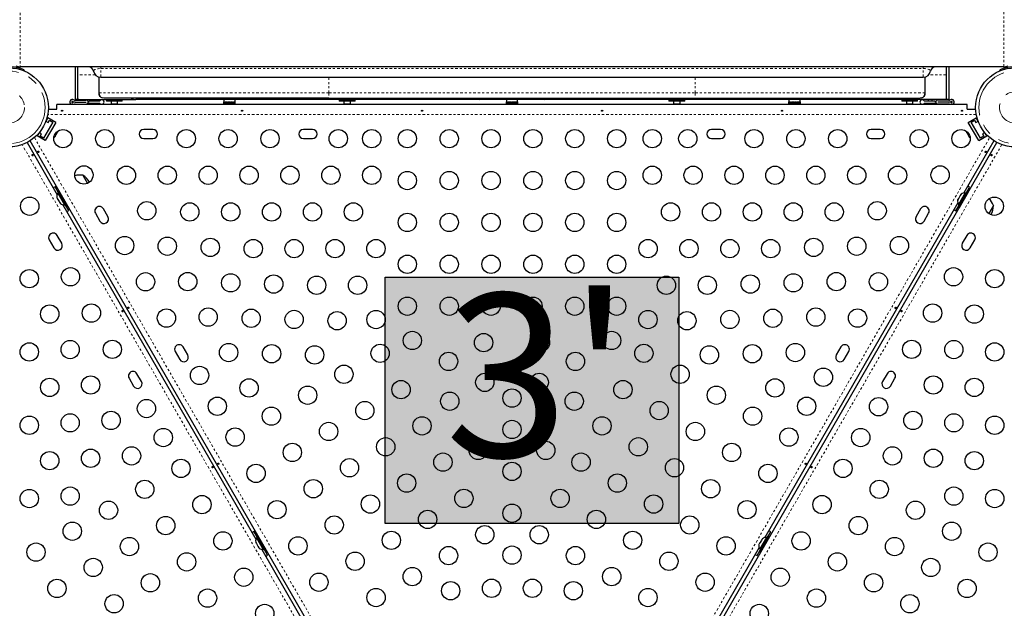
# Model space of a CAD drawing. Units: millimetres. Extents: x 1 to 988, y 0 to 767.
# Drawn here: x 431 to 478, y 190 to 218 of the extents above; entities that cross this region are included whole.
import ezdxf

# ---------------------------------------------------------------- set-up
doc = ezdxf.new("R2010")
doc.units = ezdxf.units.MM
doc.linetypes.add('PHANTOM', pattern=[0.0127, 0.00635, -0.00127, 0.00127, -0.00127, 0.00127, -0.00127])
doc.layers.add('HAUTEUR-PLATE-FORME', color=7, linetype='Continuous')
doc.styles.add('DIM', font='romans.shx')

msp = doc.modelspace()

# ---------------------------------------------------------------- hatches: boundary and pattern name
at = {"layer": 'HAUTEUR-PLATE-FORME', "true_color": 0xfcfcfc}
msp.add_hatch(color=7, dxfattribs=at).paths.add_polyline_path([(448.04301, 205.83599), (462.07017, 205.83599), (462.07017, 194.08122), (448.04301, 194.08122)])

# ---------------------------------------------------------------- linework, layer by layer
at = {"color": 8, "linetype": 'PHANTOM', "lineweight": 18, "ltscale": 20}
for p, q in [((430.59807, 218.88399), (430.59807, 215.88399)), ((477.59807, 215.88399), (477.59807, 218.88399)), ((434.19841, 215.49831), (433.34807, 215.49831)), ((434.45163, 215.80066), (434.45163, 215.88399)), ((434.45163, 215.80066), (473.74452, 215.80066)), ((434.45163, 215.38399), (434.45163, 215.80066)), ((473.74452, 215.88399), (473.74452, 215.80066)), ((473.74452, 215.38399), (473.74452, 215.80066)), ((474.84807, 215.49831), (473.99773, 215.49831)), ((434.35402, 214.63399), (434.35402, 215.40045)), ((445.34807, 215.38399), (445.34807, 214.63399)), ((462.84807, 215.38399), (462.84807, 214.63399)), ((473.84215, 215.40046), (473.84215, 214.63399)), ((434.35402, 214.63399), (445.34807, 214.63399)), ((434.35483, 214.63399), (434.35402, 214.63399)), ((445.34807, 214.63399), (462.84807, 214.63399)), ((445.34807, 214.63399), (445.34807, 214.38399)), ((462.84807, 214.63399), (473.84215, 214.63399)), ((462.84807, 214.63399), (462.84807, 214.38399)), ((438.34807, 214.32673), (438.34807, 214.38399)), ((450.34807, 214.32673), (450.34807, 214.38399)), ((457.84807, 214.32673), (457.84807, 214.38399)), ((469.84807, 214.32673), (469.84807, 214.38399)), ((476.28, 213.60945), (431.91615, 213.60945)), ((451.84807, 175.52821), (430.69441, 212.16742)), ((431.27818, 212.50445), (451.84807, 176.87635)), ((455.72743, 175.80136), (476.91797, 212.50445)), ((477.50173, 212.16742), (456.12533, 175.14241))]:
    msp.add_line(p, q, dxfattribs=at)
at = {"color": 7, "linetype": 'Continuous', "lineweight": 25, "ltscale": 20}
for p, q in [((477.59807, 215.88399), (430.59807, 215.88399)), ((430.783, 215.7426), (430.76519, 215.69857)), ((433.22307, 215.88399), (433.22307, 214.32673)), ((433.34807, 215.49831), (433.34807, 215.88399)), ((433.34807, 214.38103), (433.34807, 215.49831)), ((474.84807, 215.88399), (474.84807, 215.49831)), ((474.84807, 215.49831), (474.84807, 214.38103)), ((474.97307, 215.88399), (474.97307, 214.32673)), ((477.43095, 215.69857), (477.41314, 215.7426)), ((434.35386, 215.40048), (434.35386, 214.63399)), ((434.44814, 215.38399), (473.74801, 215.38399)), ((473.84231, 214.63399), (473.84231, 215.40048)), ((432.34807, 213.85908), (432.34807, 214.09236)), ((475.84807, 214.09236), (432.34807, 214.09236)), ((433.2191, 214.29548), (433.75239, 214.29548)), ((433.2191, 214.20174), (433.75432, 214.20174)), ((433.2191, 214.20172), (433.75432, 214.20172)), ((433.2191, 214.10798), (433.75432, 214.10798)), ((433.40237, 214.32673), (433.22307, 214.32673)), ((433.40237, 214.32673), (436.13184, 214.32673)), ((433.75432, 214.20172), (433.75432, 214.20174)), ((433.83551, 214.26095), (433.83551, 214.14253)), ((433.88964, 214.15486), (434.39801, 214.15486)), ((434.39801, 214.24861), (433.88967, 214.24861)), ((433.92926, 214.15486), (433.92926, 214.12361)), ((434.30426, 214.12361), (433.92926, 214.12361)), ((434.02301, 214.32673), (434.02301, 214.24861)), ((434.21051, 214.24861), (434.21051, 214.32673)), ((434.30426, 214.12361), (434.30426, 214.15486)), ((434.60392, 214.38399), (434.51906, 214.40113)), ((445.34807, 214.38399), (434.60392, 214.38399)), ((434.72307, 214.31111), (434.72307, 214.24861)), ((435.47307, 214.31111), (434.72307, 214.31111)), ((435.15258, 214.31111), (434.72307, 214.31111)), ((434.72706, 214.31111), (434.72307, 214.31111)), ((435.47307, 214.24861), (434.72307, 214.24861)), ((435.15258, 214.24861), (434.72307, 214.24861)), ((434.72706, 214.24861), (434.72307, 214.24861)), ((435.47307, 214.31111), (434.72706, 214.31111)), ((435.47307, 214.24861), (434.72706, 214.24861)), ((434.8637, 214.32673), (434.8637, 214.31111)), ((434.94182, 214.10278), (434.93404, 214.09236)), ((434.94182, 214.24861), (434.94182, 214.10278)), ((434.94792, 214.10278), (434.94182, 214.10278)), ((435.25432, 214.10278), (434.94792, 214.10278)), ((435.47307, 214.31111), (435.15258, 214.31111)), ((435.47307, 214.24861), (435.15258, 214.24861)), ((435.25432, 214.10278), (435.25432, 214.24861)), ((435.26211, 214.09236), (435.25432, 214.10278)), ((435.33245, 214.31111), (435.33245, 214.32673)), ((435.47307, 214.24861), (435.47307, 214.31111)), ((438.34807, 214.32673), (436.13184, 214.32673)), ((450.34807, 214.32673), (438.34807, 214.32673)), ((440.33245, 214.32673), (440.33245, 214.09236)), ((440.33305, 214.21736), (440.33515, 214.21736)), ((440.33305, 214.21736), (440.33305, 214.09236)), ((440.33515, 214.09236), (440.33515, 214.21736)), ((440.33912, 214.21736), (440.34431, 214.21736)), ((440.33912, 214.21736), (440.33912, 214.09236)), ((440.34431, 214.09236), (440.34431, 214.21736)), ((440.35157, 214.21736), (440.35971, 214.21736)), ((440.35157, 214.21736), (440.35157, 214.09236)), ((440.35971, 214.09236), (440.35971, 214.21736)), ((440.37008, 214.21736), (440.38098, 214.21736)), ((440.37008, 214.21736), (440.37008, 214.09236)), ((440.38098, 214.09236), (440.38098, 214.21736)), ((440.39421, 214.21736), (440.4076, 214.21736)), ((440.39421, 214.21736), (440.39421, 214.09236)), ((440.4076, 214.09236), (440.4076, 214.21736)), ((440.42336, 214.21736), (440.43891, 214.21736)), ((440.42336, 214.21736), (440.42336, 214.09236)), ((440.43891, 214.09236), (440.43891, 214.21736)), ((440.45682, 214.21736), (440.47414, 214.21736)), ((440.45682, 214.21736), (440.45682, 214.09236)), ((440.47414, 214.09236), (440.47414, 214.21736)), ((440.49375, 214.21736), (440.51242, 214.21736)), ((440.49375, 214.21736), (440.49375, 214.09236)), ((440.51242, 214.09236), (440.51242, 214.21736)), ((440.53325, 214.21736), (440.55281, 214.21736)), ((440.53325, 214.21736), (440.53325, 214.09236)), ((440.55281, 214.09236), (440.55281, 214.21736)), ((440.57435, 214.21736), (440.59432, 214.21736)), ((440.57435, 214.21736), (440.57435, 214.09236)), ((440.59432, 214.09236), (440.59432, 214.21736)), ((440.61603, 214.21736), (440.63591, 214.21736)), ((440.61603, 214.21736), (440.61603, 214.09236)), ((440.63591, 214.09236), (440.63591, 214.21736)), ((440.65726, 214.21736), (440.67658, 214.21736)), ((440.65726, 214.21736), (440.65726, 214.09236)), ((440.67658, 214.09236), (440.67658, 214.21736)), ((440.69704, 214.21736), (440.71531, 214.21736)), ((440.69704, 214.21736), (440.69704, 214.09236)), ((440.71531, 214.09236), (440.71531, 214.21736)), ((440.73438, 214.21736), (440.75115, 214.21736)), ((440.73438, 214.21736), (440.73438, 214.09236)), ((440.75115, 214.09236), (440.75115, 214.21736)), ((440.76837, 214.21736), (440.78322, 214.21736)), ((440.76837, 214.21736), (440.76837, 214.09236)), ((440.78322, 214.09236), (440.78322, 214.21736)), ((440.79816, 214.21736), (440.81074, 214.21736)), ((440.79816, 214.21736), (440.79816, 214.09236)), ((440.81074, 214.09236), (440.81074, 214.21736)), ((440.82303, 214.21736), (440.83301, 214.21736)), ((440.82303, 214.21736), (440.82303, 214.09236)), ((440.83301, 214.09236), (440.83301, 214.21736)), ((440.84235, 214.21736), (440.84951, 214.21736)), ((440.84235, 214.21736), (440.84235, 214.09236)), ((440.84951, 214.09236), (440.84951, 214.21736)), ((440.85566, 214.21736), (440.85981, 214.21736)), ((440.85566, 214.21736), (440.85566, 214.09236)), ((440.85981, 214.09236), (440.85981, 214.21736)), ((440.86264, 214.21736), (440.86367, 214.21736)), ((440.86264, 214.21736), (440.86264, 214.09236)), ((440.86367, 214.09236), (440.86367, 214.21736)), ((440.8637, 214.09236), (440.8637, 214.32673)), ((445.34807, 214.38399), (462.84807, 214.38399)), ((445.84807, 214.31111), (445.84807, 214.24861)), ((446.43061, 214.31111), (445.84807, 214.31111)), ((445.91074, 214.31111), (445.84807, 214.31111)), ((446.59807, 214.31111), (445.84807, 214.31111)), ((446.43061, 214.24861), (445.84807, 214.24861)), ((445.91074, 214.24861), (445.84807, 214.24861)), ((446.59807, 214.24861), (445.84807, 214.24861)), ((446.59807, 214.31111), (445.91074, 214.31111)), ((446.59807, 214.24861), (445.91074, 214.24861)), ((445.9887, 214.32673), (445.9887, 214.31111)), ((446.06682, 214.10278), (446.05904, 214.09236)), ((446.06682, 214.24861), (446.06682, 214.10278)), ((446.37932, 214.10278), (446.06682, 214.10278)), ((446.37932, 214.10278), (446.37932, 214.24861)), ((446.38711, 214.09236), (446.37932, 214.10278)), ((446.59807, 214.31111), (446.43061, 214.31111)), ((446.59807, 214.24861), (446.43061, 214.24861)), ((446.45745, 214.31111), (446.45745, 214.32673)), ((446.59807, 214.24861), (446.59807, 214.31111)), ((452.56431, 214.32673), (450.34807, 214.32673)), ((455.63184, 214.32673), (452.56431, 214.32673)), ((453.83245, 214.32673), (453.83245, 214.09236)), ((453.83283, 214.21736), (453.83465, 214.21736)), ((453.83283, 214.21736), (453.83283, 214.09236)), ((453.83465, 214.09236), (453.83465, 214.21736)), ((453.83832, 214.21736), (453.84323, 214.21736)), ((453.83832, 214.21736), (453.83832, 214.09236)), ((453.84323, 214.09236), (453.84323, 214.21736)), ((453.8502, 214.21736), (453.85809, 214.21736)), ((453.8502, 214.21736), (453.8502, 214.09236)), ((453.85809, 214.09236), (453.85809, 214.21736)), ((453.86819, 214.21736), (453.87885, 214.21736)), ((453.86819, 214.21736), (453.86819, 214.09236)), ((453.87885, 214.09236), (453.87885, 214.21736)), ((453.89184, 214.21736), (453.90502, 214.21736)), ((453.89184, 214.21736), (453.89184, 214.09236)), ((453.90502, 214.09236), (453.90502, 214.21736)), ((453.92057, 214.21736), (453.93594, 214.21736)), ((453.92057, 214.21736), (453.92057, 214.09236)), ((453.93594, 214.09236), (453.93594, 214.21736)), ((453.95366, 214.21736), (453.97084, 214.21736)), ((453.95366, 214.21736), (453.95366, 214.09236)), ((453.97084, 214.09236), (453.97084, 214.21736)), ((453.99032, 214.21736), (454.00889, 214.21736)), ((453.99032, 214.21736), (453.99032, 214.09236)), ((454.00889, 214.09236), (454.00889, 214.21736)), ((454.02962, 214.21736), (454.04912, 214.21736)), ((454.02962, 214.21736), (454.02962, 214.09236)), ((454.04912, 214.09236), (454.04912, 214.21736)), ((454.07061, 214.21736), (454.09056, 214.21736)), ((454.07061, 214.21736), (454.07061, 214.09236)), ((454.09056, 214.09236), (454.09056, 214.21736)), ((454.11228, 214.21736), (454.13219, 214.21736)), ((454.11228, 214.21736), (454.11228, 214.09236)), ((454.13219, 214.09236), (454.13219, 214.21736)), ((454.15359, 214.21736), (454.17297, 214.21736)), ((454.15359, 214.21736), (454.15359, 214.09236)), ((454.17297, 214.09236), (454.17297, 214.21736)), ((454.19354, 214.21736), (454.21192, 214.21736)), ((454.19354, 214.21736), (454.19354, 214.09236)), ((454.21192, 214.09236), (454.21192, 214.21736)), ((454.23114, 214.21736), (454.24805, 214.21736)), ((454.23114, 214.21736), (454.23114, 214.09236)), ((454.24805, 214.09236), (454.24805, 214.21736)), ((454.26546, 214.21736), (454.2805, 214.21736)), ((454.26546, 214.21736), (454.26546, 214.09236)), ((454.2805, 214.09236), (454.2805, 214.21736)), ((454.29566, 214.21736), (454.30846, 214.21736)), ((454.29566, 214.21736), (454.29566, 214.09236)), ((454.30846, 214.09236), (454.30846, 214.21736)), ((454.321, 214.21736), (454.33123, 214.21736)), ((454.321, 214.21736), (454.321, 214.09236)), ((454.33123, 214.09236), (454.33123, 214.21736)), ((454.34085, 214.21736), (454.34827, 214.21736)), ((454.34085, 214.21736), (454.34085, 214.09236)), ((454.34827, 214.09236), (454.34827, 214.21736)), ((454.35472, 214.21736), (454.35914, 214.21736)), ((454.35472, 214.21736), (454.35472, 214.09236)), ((454.35914, 214.09236), (454.35914, 214.21736)), ((454.36227, 214.21736), (454.36359, 214.21736)), ((454.36227, 214.21736), (454.36227, 214.09236)), ((454.36359, 214.09236), (454.36359, 214.21736)), ((454.3637, 214.09236), (454.3637, 214.32673)), ((457.84807, 214.32673), (455.63184, 214.32673)), ((469.84807, 214.32673), (457.84807, 214.32673)), ((461.59807, 214.31111), (461.59807, 214.24861)), ((462.34807, 214.31111), (461.59807, 214.31111)), ((462.32343, 214.31111), (461.59807, 214.31111)), ((461.83938, 214.31111), (461.59807, 214.31111)), ((462.34807, 214.24861), (461.59807, 214.24861)), ((462.32343, 214.24861), (461.59807, 214.24861)), ((461.83938, 214.24861), (461.59807, 214.24861)), ((461.7387, 214.32673), (461.7387, 214.31111)), ((461.81682, 214.10278), (461.80904, 214.09236)), ((461.81682, 214.24861), (461.81682, 214.10278)), ((462.12932, 214.10278), (461.81682, 214.10278)), ((462.34807, 214.31111), (461.83938, 214.31111)), ((462.34807, 214.24861), (461.83938, 214.24861)), ((462.12932, 214.10278), (462.12932, 214.24861)), ((462.13711, 214.09236), (462.12932, 214.10278)), ((462.20745, 214.31111), (462.20745, 214.32673)), ((462.34807, 214.31111), (462.32343, 214.31111)), ((462.34807, 214.24861), (462.32343, 214.24861)), ((462.34807, 214.24861), (462.34807, 214.31111)), ((462.84807, 214.38399), (473.59226, 214.38399)), ((467.33245, 214.32673), (467.33245, 214.21736)), ((467.33246, 214.09236), (467.33246, 214.21736)), ((467.33355, 214.21736), (467.33611, 214.21736)), ((467.33355, 214.21736), (467.33355, 214.09236)), ((467.33611, 214.09236), (467.33611, 214.21736)), ((467.34058, 214.21736), (467.34621, 214.21736)), ((467.34058, 214.21736), (467.34058, 214.09236)), ((467.34621, 214.09236), (467.34621, 214.21736)), ((467.35395, 214.21736), (467.36252, 214.21736)), ((467.35395, 214.21736), (467.35395, 214.09236)), ((467.36252, 214.09236), (467.36252, 214.21736)), ((467.37333, 214.21736), (467.38462, 214.21736)), ((467.37333, 214.21736), (467.37333, 214.09236)), ((467.38462, 214.09236), (467.38462, 214.21736)), ((467.39825, 214.21736), (467.41198, 214.21736)), ((467.39825, 214.21736), (467.39825, 214.09236)), ((467.41198, 214.09236), (467.41198, 214.21736)), ((467.42808, 214.21736), (467.44392, 214.21736)), ((467.42808, 214.21736), (467.42808, 214.09236)), ((467.44392, 214.09236), (467.44392, 214.21736)), ((467.46211, 214.21736), (467.47966, 214.21736)), ((467.46211, 214.21736), (467.46211, 214.09236)), ((467.47966, 214.09236), (467.47966, 214.21736)), ((467.49948, 214.21736), (467.51831, 214.21736)), ((467.49948, 214.21736), (467.49948, 214.09236)), ((467.51831, 214.09236), (467.51831, 214.21736)), ((467.53927, 214.21736), (467.55893, 214.21736)), ((467.53927, 214.21736), (467.53927, 214.09236)), ((467.55893, 214.09236), (467.55893, 214.21736)), ((467.58052, 214.21736), (467.60051, 214.21736)), ((467.58052, 214.21736), (467.58052, 214.09236)), ((467.60051, 214.09236), (467.60051, 214.21736)), ((467.62219, 214.21736), (467.64202, 214.21736)), ((467.62219, 214.21736), (467.62219, 214.09236)), ((467.64202, 214.09236), (467.64202, 214.21736)), ((467.66327, 214.21736), (467.68246, 214.21736)), ((467.66327, 214.21736), (467.66327, 214.09236)), ((467.68246, 214.09236), (467.68246, 214.21736)), ((467.70275, 214.21736), (467.72082, 214.21736)), ((467.70275, 214.21736), (467.70275, 214.09236)), ((467.72082, 214.09236), (467.72082, 214.21736)), ((467.73965, 214.21736), (467.75616, 214.21736)), ((467.73965, 214.21736), (467.73965, 214.09236)), ((467.75616, 214.09236), (467.75616, 214.21736)), ((467.77306, 214.21736), (467.7876, 214.21736)), ((467.77306, 214.21736), (467.77306, 214.09236)), ((467.7876, 214.09236), (467.7876, 214.21736)), ((467.80217, 214.21736), (467.81438, 214.21736)), ((467.80217, 214.21736), (467.80217, 214.09236)), ((467.81438, 214.09236), (467.81438, 214.21736)), ((467.82625, 214.21736), (467.83583, 214.21736)), ((467.82625, 214.21736), (467.82625, 214.09236)), ((467.83583, 214.09236), (467.83583, 214.21736)), ((467.84471, 214.21736), (467.85143, 214.21736)), ((467.84471, 214.21736), (467.84471, 214.09236)), ((467.85143, 214.09236), (467.85143, 214.21736)), ((467.8571, 214.21736), (467.86079, 214.21736)), ((467.8571, 214.21736), (467.8571, 214.09236)), ((467.86079, 214.09236), (467.86079, 214.21736)), ((467.86312, 214.21736), (467.8637, 214.21736)), ((467.86312, 214.21736), (467.86312, 214.09236)), ((467.86369, 214.09236), (467.86369, 214.21736)), ((467.8637, 214.21736), (467.8637, 214.32673)), ((472.06431, 214.32673), (469.84807, 214.32673)), ((474.79377, 214.32673), (472.06431, 214.32673)), ((472.72307, 214.31111), (472.72307, 214.24861)), ((473.47307, 214.31111), (472.72307, 214.31111)), ((473.2516, 214.31111), (472.72307, 214.31111)), ((472.75594, 214.31111), (472.72307, 214.31111)), ((473.47307, 214.24861), (472.72307, 214.24861)), ((473.2516, 214.24861), (472.72307, 214.24861)), ((472.75594, 214.24861), (472.72307, 214.24861)), ((473.47307, 214.31111), (472.75594, 214.31111)), ((473.47307, 214.24861), (472.75594, 214.24861)), ((472.8637, 214.32673), (472.8637, 214.31111)), ((472.94182, 214.10278), (472.93404, 214.09236)), ((472.94182, 214.24861), (472.94182, 214.10278)), ((473.17323, 214.10278), (472.94182, 214.10278)), ((473.25432, 214.10278), (473.17323, 214.10278)), ((473.47307, 214.31111), (473.2516, 214.31111)), ((473.47307, 214.24861), (473.2516, 214.24861)), ((473.25432, 214.10278), (473.25432, 214.24861)), ((473.26211, 214.09236), (473.25432, 214.10278)), ((473.33245, 214.31111), (473.33245, 214.32673)), ((473.47307, 214.24861), (473.47307, 214.31111)), ((473.67714, 214.40114), (473.59226, 214.38399)), ((474.3065, 214.24861), (473.79813, 214.24861)), ((473.79813, 214.15486), (474.30648, 214.15486)), ((473.89188, 214.15486), (473.89188, 214.12361)), ((474.26688, 214.12361), (473.89188, 214.12361)), ((473.98563, 214.32673), (473.98563, 214.24861)), ((474.17313, 214.24861), (474.17313, 214.32673)), ((474.26688, 214.12361), (474.26688, 214.15486)), ((474.36063, 214.14252), (474.36063, 214.26094)), ((474.97704, 214.29548), (474.44182, 214.29548)), ((474.97704, 214.20174), (474.44182, 214.20174)), ((474.44182, 214.20174), (474.44182, 214.20172)), ((474.97704, 214.20172), (474.44182, 214.20172)), ((474.97704, 214.10798), (474.44376, 214.10798)), ((474.97307, 214.32673), (474.79377, 214.32673)), ((475.84807, 213.85908), (475.84807, 214.09236)), ((431.94446, 213.85995), (432.34807, 213.85995)), ((475.84807, 213.85995), (476.25169, 213.85995)), ((432.15713, 213.23884), (431.71963, 212.48107)), ((432.29663, 213.23047), (431.79663, 212.36444)), ((431.82695, 213.28513), (431.93225, 213.22434)), ((431.91774, 213.44922), (431.83386, 213.30392)), ((432.29663, 213.23047), (431.91774, 213.44922)), ((431.93225, 213.22434), (431.99475, 213.33259)), ((431.99475, 213.33259), (432.15713, 213.23884)), ((475.89952, 213.23047), (476.2784, 213.44922)), ((476.39952, 212.36444), (475.89952, 213.23047)), ((476.03902, 213.23884), (476.2014, 213.33259)), ((476.47652, 212.48107), (476.03902, 213.23884)), ((476.2014, 213.33259), (476.2639, 213.22434)), ((476.2639, 213.22434), (476.3692, 213.28513)), ((476.36229, 213.30392), (476.2784, 213.44922)), ((431.50163, 212.72848), (431.41774, 212.58319)), ((431.61975, 212.68307), (431.51445, 212.74386)), ((431.55725, 212.57482), (431.61975, 212.68307)), ((432.27029, 212.57024), (432.32186, 212.65956)), ((432.32186, 212.65956), (432.32773, 212.68702)), ((432.32661, 212.66778), (432.32202, 212.65984)), ((432.3323, 212.67763), (432.32661, 212.66778)), ((432.32773, 212.68702), (432.34005, 212.69107)), ((432.3323, 212.67763), (432.34005, 212.69107)), ((432.34005, 212.69107), (432.37769, 212.75626)), ((432.37769, 212.75626), (432.38839, 212.7921)), ((432.37769, 212.75626), (432.38253, 212.76464)), ((432.38839, 212.7921), (432.38253, 212.76464)), ((432.38253, 212.76464), (432.38308, 212.76559)), ((436.94182, 212.8912), (436.50432, 212.8912)), ((444.56682, 212.8912), (444.12932, 212.8912)), ((464.06682, 212.8912), (463.62932, 212.8912)), ((471.69182, 212.8912), (471.25432, 212.8912)), ((475.81307, 212.76559), (475.82755, 212.7405)), ((475.82755, 212.7405), (475.83021, 212.7532)), ((475.83545, 212.72682), (475.82755, 212.7405)), ((475.83021, 212.7532), (475.84091, 212.71737)), ((475.84091, 212.71737), (475.83545, 212.72682)), ((475.84091, 212.71737), (475.89248, 212.62804)), ((476.6817, 212.74386), (476.5764, 212.68307)), ((476.5764, 212.68307), (476.6389, 212.57482)), ((476.7784, 212.58319), (476.69452, 212.72848)), ((430.92551, 212.26815), (432.36271, 209.77885)), ((451.84807, 176.37535), (431.07539, 212.35469)), ((431.79663, 212.36444), (431.41774, 212.58319)), ((431.71963, 212.48107), (431.55725, 212.57482)), ((432.24245, 212.52202), (432.25693, 212.5471)), ((432.24461, 212.54305), (432.27029, 212.57024)), ((432.25693, 212.5471), (432.24461, 212.54305)), ((432.26483, 212.56079), (432.25693, 212.5471)), ((432.27029, 212.57024), (432.26483, 212.56079)), ((436.50432, 212.4537), (436.94182, 212.4537)), ((444.12932, 212.4537), (444.56682, 212.4537)), ((455.98002, 175.39172), (477.27064, 212.26815)), ((463.62932, 212.4537), (464.06682, 212.4537)), ((471.25432, 212.4537), (471.69182, 212.4537)), ((477.12075, 212.35469), (475.68356, 209.86539)), ((475.89248, 212.62804), (475.91333, 212.60923)), ((475.89723, 212.61982), (475.89264, 212.62776)), ((475.90291, 212.60997), (475.89723, 212.61982)), ((475.90291, 212.60997), (475.91067, 212.59653)), ((475.91333, 212.60923), (475.91067, 212.59653)), ((475.91067, 212.59653), (475.94831, 212.53134)), ((475.94831, 212.53134), (475.974, 212.50416)), ((475.94831, 212.53134), (475.95315, 212.52297)), ((475.974, 212.50416), (475.95315, 212.52297)), ((475.95315, 212.52297), (475.9537, 212.52202)), ((476.39952, 212.36444), (476.7784, 212.58319)), ((476.6389, 212.57482), (476.47652, 212.48107)), ((433.58779, 210.70501), (433.81114, 210.31816)), ((432.4352, 209.86635), (432.26645, 210.15864)), ((432.42996, 210.00045), (432.37626, 209.96945)), ((432.81376, 209.21167), (432.37626, 209.96945)), ((432.43564, 209.8666), (432.39502, 209.84315)), ((432.39502, 209.84315), (432.71377, 209.29106)), ((432.86746, 209.24267), (432.42996, 210.00045)), ((475.41789, 209.19117), (475.85539, 209.94895)), ((475.7554, 209.86955), (475.43665, 209.31746)), ((475.47159, 209.16017), (475.90909, 209.91795)), ((475.79602, 209.8461), (475.7554, 209.86955)), ((475.79558, 209.84635), (475.96433, 210.13864)), ((475.90909, 209.91795), (475.85539, 209.94895)), ((432.35412, 209.65009), (432.36295, 209.6175)), ((432.36295, 209.6175), (432.38963, 209.57129)), ((432.38963, 209.57129), (432.39712, 209.57561)), ((432.39712, 209.57561), (432.40595, 209.54302)), ((432.40595, 209.54302), (432.45931, 209.4506)), ((432.45931, 209.4506), (432.48312, 209.42666)), ((432.48312, 209.42666), (432.47563, 209.42233)), ((432.47563, 209.42233), (432.50231, 209.37612)), ((432.52612, 209.35218), (432.50231, 209.37612)), ((432.55845, 209.78596), (432.55496, 209.78394)), ((432.74246, 209.45918), (432.74595, 209.4612)), ((475.40434, 209.38176), (466.18356, 193.41091)), ((475.39576, 209.51053), (475.40458, 209.54312)), ((475.43126, 209.58933), (475.40458, 209.54312)), ((475.43876, 209.58501), (475.43126, 209.58933)), ((475.44758, 209.6176), (475.43876, 209.58501)), ((475.50094, 209.71002), (475.44758, 209.6176)), ((475.52476, 209.73396), (475.50094, 209.71002)), ((475.54394, 209.7845), (475.51726, 209.73829)), ((475.51726, 209.73829), (475.52476, 209.73396)), ((475.56776, 209.80844), (475.54394, 209.7845)), ((475.59659, 209.37668), (475.60008, 209.37466)), ((475.78758, 209.69942), (475.78409, 209.70144)), ((432.64193, 209.29523), (441.86271, 193.32437)), ((432.71377, 209.29106), (432.75439, 209.31451)), ((432.9227, 209.02198), (432.75395, 209.31426)), ((432.81376, 209.21167), (432.86746, 209.24267)), ((434.19429, 208.8901), (434.41304, 208.51122)), ((434.79192, 208.72997), (434.57317, 209.10885)), ((473.62297, 209.10885), (473.40422, 208.72997)), ((473.78311, 208.51122), (474.00186, 208.8901)), ((475.30808, 209.00198), (475.47683, 209.29426)), ((475.41789, 209.19117), (475.47159, 209.16017)), ((475.43665, 209.31746), (475.47727, 209.29401)), ((477.09818, 209.26751), (476.87483, 208.88066)), ((431.98759, 207.61607), (432.20634, 207.23718)), ((432.58523, 207.45593), (432.36648, 207.83482)), ((475.82967, 207.83482), (475.61092, 207.45593)), ((475.9898, 207.23718), (476.20855, 207.61607)), ((438.60442, 202.12652), (438.38567, 202.50541)), ((469.81047, 202.50541), (469.59172, 202.12652)), ((438.00679, 202.28666), (438.22554, 201.90777)), ((469.97061, 201.90777), (470.18936, 202.28666)), ((435.80009, 201.01262), (436.01884, 200.63374)), ((436.39773, 200.85249), (436.17898, 201.23137)), ((472.01717, 201.23137), (471.79842, 200.85249)), ((472.1773, 200.63374), (472.39605, 201.01262)), ((441.9352, 193.41187), (441.76645, 193.70416)), ((441.92996, 193.54596), (441.87626, 193.51496)), ((442.31376, 192.75719), (441.87626, 193.51496)), ((441.93564, 193.41212), (441.89502, 193.38867)), ((441.89502, 193.38867), (442.21377, 192.83658)), ((442.36746, 192.78819), (441.92996, 193.54596)), ((465.91789, 192.73669), (466.35539, 193.49446)), ((466.2554, 193.41507), (465.93665, 192.86298)), ((465.97159, 192.70569), (466.40909, 193.46346)), ((466.06776, 193.35396), (466.04394, 193.33001)), ((466.29602, 193.39162), (466.2554, 193.41507)), ((466.29558, 193.39187), (466.46433, 193.68416)), ((466.40909, 193.46346), (466.35539, 193.49446)), ((441.85412, 193.19561), (441.86295, 193.16301)), ((441.86295, 193.16301), (441.88963, 193.1168)), ((441.88963, 193.1168), (441.89712, 193.12113)), ((441.89712, 193.12113), (441.90595, 193.08853)), ((441.90595, 193.08853), (441.95931, 192.99612)), ((441.95931, 192.99612), (441.98312, 192.97217)), ((441.98312, 192.97217), (441.97563, 192.96785)), ((441.97563, 192.96785), (442.00231, 192.92164)), ((442.02612, 192.8977), (442.00231, 192.92164)), ((442.05845, 193.33147), (442.05496, 193.32946)), ((442.24246, 193.0047), (442.24595, 193.00671)), ((465.90434, 192.92728), (456.68356, 176.95642)), ((465.89576, 193.05604), (465.90458, 193.08864)), ((465.93126, 193.13485), (465.90458, 193.08864)), ((465.93876, 193.13052), (465.93126, 193.13485)), ((465.94758, 193.16312), (465.93876, 193.13052)), ((466.00094, 193.25553), (465.94758, 193.16312)), ((466.02476, 193.27948), (466.00094, 193.25553)), ((466.04394, 193.33001), (466.01726, 193.2838)), ((466.01726, 193.2838), (466.02476, 193.27948)), ((466.09659, 192.9222), (466.10008, 192.92018)), ((466.28758, 193.24494), (466.28409, 193.24696)), ((442.14193, 192.84075), (451.36271, 176.86989)), ((442.21377, 192.83658), (442.25439, 192.86003)), ((442.4227, 192.5675), (442.25395, 192.85978)), ((442.31376, 192.75719), (442.36746, 192.78819)), ((465.80808, 192.5475), (465.97683, 192.83978)), ((465.91789, 192.73669), (465.97159, 192.70569)), ((465.93665, 192.86298), (465.97727, 192.83953))]:
    msp.add_line(p, q, dxfattribs=at)
at = {"color": 8, "linetype": 'PHANTOM', "lineweight": 18, "ltscale": 20, "flags": 128}
for points in [[(434.10289, 215.67925), (434.10305, 215.67969), (434.1036, 215.68116), (434.10471, 215.68392), (434.10626, 215.68754), (434.10844, 215.69224), (434.11126, 215.6979), (434.11494, 215.70459), (434.12079, 215.71341), (434.12559, 215.71947), (434.13294, 215.72735), (434.14187, 215.73535), (434.15256, 215.74335), (434.16872, 215.75311), (434.19724, 215.76594), (434.21461, 215.77196), (434.22758, 215.77583), (434.24087, 215.77939), (434.26357, 215.7846), (434.29279, 215.78991), (434.32209, 215.79393), (434.35071, 215.7968), (434.36978, 215.7982), (434.40018, 215.79973), (434.45163, 215.80066)], [(473.74452, 215.80066), (473.76835, 215.80046), (473.79597, 215.79973), (473.82636, 215.7982), (473.84543, 215.7968), (473.87406, 215.79393), (473.90336, 215.78991), (473.93257, 215.7846), (473.95528, 215.77939), (473.96857, 215.77583), (473.98977, 215.76924), (474.01322, 215.76006), (474.03045, 215.75145), (474.04359, 215.74335), (474.06633, 215.72419), (474.08035, 215.706), (474.088, 215.69163), (474.09213, 215.68225), (474.09326, 215.67925), (474.09326, 215.67925)]]:
    msp.add_lwpolyline(points, dxfattribs=at)
at = {"color": 7, "linetype": 'Continuous', "lineweight": 25, "ltscale": 20, "flags": 128}
for points in [[(433.40237, 214.32673), (433.36176, 214.34006), (433.34807, 214.38103)], [(435.90194, 214.38399), (435.91588, 214.36948), (436.00438, 214.33742), (436.13184, 214.32673)], [(452.56431, 214.32673), (452.69177, 214.33742), (452.78027, 214.36948), (452.79421, 214.38399)], [(455.40194, 214.38399), (455.41588, 214.36948), (455.50438, 214.33742), (455.63184, 214.32673)], [(472.29455, 214.38399), (472.27713, 214.3666), (472.18845, 214.33634), (472.06431, 214.32673)], [(474.84807, 214.38103), (474.83463, 214.34031), (474.79377, 214.32673)], [(432.58975, 213.8063), (432.60005, 213.8073), (432.6103, 213.80613), (432.61936, 213.80289), (432.62626, 213.79777), (432.63018, 213.79119), (432.63065, 213.78383), (432.62766, 213.77653), (432.62154, 213.77012), (432.61292, 213.76545), (432.60279, 213.76323), (432.59236, 213.76379), (432.58279, 213.76699), (432.57505, 213.77242), (432.57004, 213.77934), (432.56839, 213.78681), (432.57023, 213.79391), (432.57534, 213.79994), (432.58321, 213.80438), (432.58975, 213.8063)], [(441.18975, 213.8063), (441.20005, 213.8073), (441.2103, 213.80613), (441.21936, 213.80289), (441.22626, 213.79777), (441.23018, 213.79119), (441.23065, 213.78383), (441.22766, 213.77653), (441.22154, 213.77012), (441.21292, 213.76545), (441.20279, 213.76323), (441.19236, 213.76379), (441.18279, 213.76699), (441.17505, 213.77242), (441.17004, 213.77934), (441.16839, 213.78681), (441.17023, 213.79391), (441.17534, 213.79994), (441.18321, 213.80438), (441.18975, 213.8063)], [(449.78975, 213.8063), (449.80005, 213.8073), (449.8103, 213.80613), (449.81936, 213.80289), (449.82626, 213.79777), (449.83018, 213.79119), (449.83065, 213.78383), (449.82766, 213.77653), (449.82154, 213.77012), (449.81292, 213.76545), (449.80279, 213.76323), (449.79236, 213.76379), (449.78279, 213.76699), (449.77505, 213.77242), (449.77004, 213.77934), (449.76839, 213.78681), (449.77023, 213.79391), (449.77534, 213.79994), (449.78321, 213.80438), (449.78975, 213.8063)], [(458.38975, 213.8063), (458.40005, 213.8073), (458.4103, 213.80613), (458.41936, 213.80289), (458.42626, 213.79777), (458.43018, 213.79119), (458.43065, 213.78383), (458.42766, 213.77653), (458.42154, 213.77012), (458.41292, 213.76545), (458.40279, 213.76323), (458.39236, 213.76379), (458.38279, 213.76699), (458.37505, 213.77242), (458.37004, 213.77934), (458.36839, 213.78681), (458.37023, 213.79391), (458.37534, 213.79994), (458.38321, 213.80438), (458.38975, 213.8063)], [(466.98975, 213.8063), (467.00005, 213.8073), (467.0103, 213.80613), (467.01936, 213.80289), (467.02626, 213.79777), (467.03018, 213.79119), (467.03065, 213.78383), (467.02766, 213.77653), (467.02154, 213.77012), (467.01292, 213.76545), (467.00279, 213.76323), (466.99236, 213.76379), (466.98279, 213.76699), (466.97505, 213.77242), (466.97004, 213.77934), (466.96839, 213.78681), (466.97023, 213.79391), (466.97534, 213.79994), (466.98321, 213.80438), (466.98975, 213.8063)], [(475.58975, 213.8063), (475.60005, 213.8073), (475.6103, 213.80613), (475.61936, 213.80289), (475.62626, 213.79777), (475.63018, 213.79119), (475.63065, 213.78383), (475.62766, 213.77653), (475.62154, 213.77012), (475.61292, 213.76545), (475.60279, 213.76323), (475.59236, 213.76379), (475.58279, 213.76699), (475.57505, 213.77242), (475.57004, 213.77934), (475.56839, 213.78681), (475.57023, 213.79391), (475.57534, 213.79994), (475.58321, 213.80438), (475.58975, 213.8063)], [(475.80219, 212.81408), (475.80549, 212.79398), (475.81307, 212.76559)], [(432.2059, 212.48835), (432.22165, 212.50126), (432.24245, 212.52202)], [(431.45283, 211.80826), (431.44682, 211.81668), (431.4427, 211.82614), (431.44097, 211.8356), (431.44196, 211.84414), (431.4457, 211.85083), (431.45184, 211.85491), (431.45966, 211.85597), (431.46826, 211.85388), (431.47662, 211.84875), (431.48361, 211.84108), (431.48834, 211.83178), (431.49035, 211.82188), (431.48952, 211.81247), (431.48603, 211.80467), (431.48039, 211.7995), (431.47332, 211.79755), (431.46554, 211.79896), (431.45776, 211.80355), (431.45283, 211.80826)], [(476.75164, 211.82268), (476.74736, 211.81326), (476.74123, 211.80496), (476.73389, 211.79874), (476.726, 211.79532), (476.71834, 211.79522), (476.71173, 211.79849), (476.70691, 211.80473), (476.70442, 211.81323), (476.70468, 211.82303), (476.70782, 211.83292), (476.71352, 211.84167), (476.72108, 211.84836), (476.72965, 211.85235), (476.73815, 211.85322), (476.74545, 211.85092), (476.75067, 211.84577), (476.75334, 211.83833), (476.75325, 211.8293), (476.75164, 211.82268)], [(431.20169, 211.68249), (431.2077, 211.67407), (431.21182, 211.66461), (431.21354, 211.65514), (431.21256, 211.6466), (431.20882, 211.63991), (431.20268, 211.63583), (431.19486, 211.63477), (431.18625, 211.63687), (431.1779, 211.64199), (431.17091, 211.64966), (431.16618, 211.65896), (431.16417, 211.66886), (431.165, 211.67827), (431.16849, 211.68607), (431.17413, 211.69124), (431.1812, 211.69319), (431.18898, 211.69178), (431.19676, 211.68719), (431.20169, 211.68249)], [(476.98613, 211.66807), (476.99042, 211.67748), (476.99655, 211.68578), (477.00389, 211.69201), (477.01178, 211.69543), (477.01944, 211.69553), (477.02604, 211.69225), (477.03087, 211.68601), (477.03336, 211.67751), (477.0331, 211.66771), (477.02995, 211.65783), (477.02426, 211.64908), (477.01669, 211.64239), (477.00813, 211.6384), (476.99963, 211.63752), (476.99233, 211.63983), (476.98711, 211.64497), (476.98444, 211.65241), (476.98453, 211.66144), (476.98613, 211.66807)], [(432.26645, 210.15864), (432.2091, 210.12182), (432.17805, 210.09868)], [(475.96433, 210.13864), (475.90377, 210.1699), (475.86821, 210.18522)], [(432.82658, 208.9754), (432.86214, 208.99072), (432.9227, 209.02198)], [(475.21968, 209.06194), (475.25073, 209.0388), (475.30808, 209.00198)], [(435.50169, 204.23467), (435.5077, 204.22625), (435.51182, 204.21679), (435.51354, 204.20732), (435.51256, 204.19878), (435.50882, 204.1921), (435.50268, 204.18801), (435.49486, 204.18695), (435.48625, 204.18905), (435.4779, 204.19418), (435.47091, 204.20184), (435.46618, 204.21115), (435.46417, 204.22104), (435.465, 204.23046), (435.46849, 204.23825), (435.47413, 204.24342), (435.4812, 204.24537), (435.48898, 204.24396), (435.49676, 204.23937), (435.50169, 204.23467)], [(435.75283, 204.36044), (435.74682, 204.36886), (435.7427, 204.37832), (435.74097, 204.38778), (435.74196, 204.39632), (435.7457, 204.40301), (435.75184, 204.40709), (435.75966, 204.40815), (435.76826, 204.40606), (435.77662, 204.40093), (435.78361, 204.39327), (435.78834, 204.38396), (435.79035, 204.37407), (435.78952, 204.36465), (435.78603, 204.35685), (435.78039, 204.35168), (435.77332, 204.34973), (435.76554, 204.35114), (435.75776, 204.35573), (435.75283, 204.36044)], [(472.45164, 204.37486), (472.44736, 204.36544), (472.44123, 204.35715), (472.43389, 204.35092), (472.426, 204.3475), (472.41834, 204.3474), (472.41173, 204.35068), (472.40691, 204.35692), (472.40442, 204.36542), (472.40468, 204.37522), (472.40782, 204.3851), (472.41352, 204.39385), (472.42108, 204.40054), (472.42965, 204.40453), (472.43815, 204.4054), (472.44545, 204.4031), (472.45067, 204.39795), (472.45334, 204.39052), (472.45325, 204.38148), (472.45164, 204.37486)], [(472.68613, 204.22025), (472.69042, 204.22967), (472.69655, 204.23796), (472.70389, 204.24419), (472.71178, 204.24761), (472.71944, 204.24771), (472.72604, 204.24443), (472.73087, 204.23819), (472.73336, 204.22969), (472.7331, 204.21989), (472.72995, 204.21001), (472.72426, 204.20126), (472.71669, 204.19457), (472.70813, 204.19058), (472.69963, 204.18971), (472.69233, 204.19201), (472.68711, 204.19715), (472.68444, 204.20459), (472.68453, 204.21362), (472.68613, 204.22025)], [(439.80169, 196.78685), (439.8077, 196.77843), (439.81182, 196.76897), (439.81354, 196.75951), (439.81256, 196.75096), (439.80882, 196.74428), (439.80268, 196.7402), (439.79486, 196.73914), (439.78625, 196.74123), (439.7779, 196.74636), (439.77091, 196.75402), (439.76618, 196.76333), (439.76417, 196.77322), (439.765, 196.78264), (439.76849, 196.79044), (439.77413, 196.79561), (439.7812, 196.79756), (439.78898, 196.79614), (439.79676, 196.79156), (439.80169, 196.78685)], [(440.05283, 196.91262), (440.04682, 196.92104), (440.0427, 196.9305), (440.04097, 196.93997), (440.04196, 196.94851), (440.0457, 196.95519), (440.05184, 196.95927), (440.05966, 196.96033), (440.06826, 196.95824), (440.07662, 196.95311), (440.08361, 196.94545), (440.08834, 196.93614), (440.09035, 196.92625), (440.08952, 196.91683), (440.08603, 196.90904), (440.08039, 196.90387), (440.07332, 196.90192), (440.06554, 196.90333), (440.05776, 196.90791), (440.05283, 196.91262)], [(468.15164, 196.92704), (468.14736, 196.91762), (468.14123, 196.90933), (468.13389, 196.9031), (468.126, 196.89968), (468.11834, 196.89958), (468.11173, 196.90286), (468.10691, 196.9091), (468.10442, 196.9176), (468.10468, 196.9274), (468.10782, 196.93728), (468.11352, 196.94603), (468.12108, 196.95272), (468.12965, 196.95671), (468.13815, 196.95758), (468.14545, 196.95528), (468.15067, 196.95014), (468.15334, 196.9427), (468.15325, 196.93367), (468.15164, 196.92704)], [(468.38613, 196.77243), (468.39042, 196.78185), (468.39655, 196.79014), (468.40389, 196.79637), (468.41178, 196.79979), (468.41944, 196.79989), (468.42604, 196.79661), (468.43087, 196.79037), (468.43336, 196.78187), (468.4331, 196.77207), (468.42995, 196.76219), (468.42426, 196.75344), (468.41669, 196.74675), (468.40813, 196.74276), (468.39963, 196.74189), (468.39233, 196.74419), (468.38711, 196.74934), (468.38444, 196.75677), (468.38453, 196.76581), (468.38613, 196.77243)], [(441.76645, 193.70416), (441.7091, 193.66733), (441.67805, 193.6442)], [(466.46433, 193.68416), (466.40377, 193.71542), (466.36821, 193.73073)], [(442.32658, 192.52092), (442.36214, 192.53623), (442.4227, 192.5675)], [(465.71968, 192.60745), (465.75073, 192.58432), (465.80808, 192.5475)]]:
    msp.add_lwpolyline(points, dxfattribs=at)
at = {"color": 7, "linetype": 'Continuous', "lineweight": 25, "ltscale": 400}
for centre, radius in [((430.05644, 213.94649), 1.89), ((478.1397, 213.94649), 1.89), ((432.64202, 212.4537), 0.4375), ((434.64202, 212.4537), 0.4375), ((438.53557, 212.4537), 0.4375), ((440.53557, 212.4537), 0.4375), ((442.53557, 212.4537), 0.4375), ((445.79807, 212.4537), 0.4375), ((447.39807, 212.4537), 0.4375), ((449.09807, 212.4537), 0.4375), ((451.09807, 212.4537), 0.4375), ((453.09807, 212.4537), 0.4375), ((455.09807, 212.4537), 0.4375), ((457.09807, 212.4537), 0.4375), ((459.09807, 212.4537), 0.4375), ((460.79807, 212.4537), 0.4375), ((462.49807, 212.4537), 0.4375), ((465.66057, 212.4537), 0.4375), ((467.66057, 212.4537), 0.4375), ((469.66057, 212.4537), 0.4375), ((473.55412, 212.4537), 0.4375), ((475.55412, 212.4537), 0.4375), ((433.64202, 210.72165), 0.4375), ((435.67311, 210.7037), 0.4375), ((437.62727, 210.7037), 0.4375), ((439.58143, 210.7037), 0.4375), ((441.53559, 210.7037), 0.4375), ((443.48975, 210.7037), 0.4375), ((445.44391, 210.7037), 0.4375), ((447.39807, 210.7037), 0.4375), ((449.09807, 210.4537), 0.4375), ((451.09807, 210.4537), 0.4375), ((453.09807, 210.4537), 0.4375), ((455.09807, 210.4537), 0.4375), ((457.09807, 210.4537), 0.4375), ((459.09807, 210.4537), 0.4375), ((460.79807, 210.7037), 0.4375), ((462.75223, 210.7037), 0.4375), ((464.70639, 210.7037), 0.4375), ((466.66055, 210.7037), 0.4375), ((468.61471, 210.7037), 0.4375), ((470.56887, 210.7037), 0.4375), ((472.52304, 210.7037), 0.4375), ((474.55412, 210.72165), 0.4375), ((431.05644, 209.22887), 0.4375), ((436.65019, 209.01135), 0.4375), ((438.7042, 208.9537), 0.4375), ((440.65836, 208.9537), 0.4375), ((442.61252, 208.9537), 0.4375), ((444.56668, 208.9537), 0.4375), ((446.52084, 208.9537), 0.4375), ((461.67531, 208.9537), 0.4375), ((463.62947, 208.9537), 0.4375), ((465.58363, 208.9537), 0.4375), ((467.53779, 208.9537), 0.4375), ((469.49195, 208.9537), 0.4375), ((471.54596, 209.01135), 0.4375), ((477.1397, 209.22887), 0.4375), ((449.09807, 208.4537), 0.4375), ((451.09807, 208.4537), 0.4375), ((453.09807, 208.4537), 0.4375), ((455.09807, 208.4537), 0.4375), ((457.09807, 208.4537), 0.4375), ((459.09807, 208.4537), 0.4375), ((435.5888, 207.34974), 0.4375), ((437.62727, 207.319), 0.4375), ((439.68128, 207.26135), 0.4375), ((441.73529, 207.2037), 0.4375), ((443.68945, 207.2037), 0.4375), ((445.64361, 207.2037), 0.4375), ((447.59777, 207.2037), 0.4375), ((460.59838, 207.2037), 0.4375), ((462.55254, 207.2037), 0.4375), ((464.5067, 207.2037), 0.4375), ((466.46086, 207.2037), 0.4375), ((468.51487, 207.26135), 0.4375), ((470.56887, 207.319), 0.4375), ((472.60735, 207.34974), 0.4375), ((449.09807, 206.4537), 0.4375), ((451.09807, 206.4537), 0.4375), ((453.09807, 206.4537), 0.4375), ((455.09807, 206.4537), 0.4375), ((457.09807, 206.4537), 0.4375), ((459.09807, 206.4537), 0.4375), ((431.03352, 205.76857), 0.4375), ((433.00322, 205.85695), 0.4375), ((436.5888, 205.61769), 0.4375), ((438.60435, 205.62665), 0.4375), ((469.59179, 205.62665), 0.4375), ((471.60735, 205.61769), 0.4375), ((475.19293, 205.85695), 0.4375), ((477.16262, 205.76857), 0.4375), ((440.65836, 205.569), 0.4375), ((442.71237, 205.51135), 0.4375), ((444.76638, 205.4537), 0.4375), ((446.72054, 205.4537), 0.4375), ((461.47561, 205.4537), 0.4375), ((463.42977, 205.4537), 0.4375), ((465.48378, 205.51135), 0.4375), ((467.53779, 205.569), 0.4375), ((449.09807, 204.4537), 0.4375), ((451.09807, 204.4537), 0.4375), ((453.09807, 204.4537), 0.4375), ((455.09807, 204.4537), 0.4375), ((457.09807, 204.4537), 0.4375), ((459.09807, 204.4537), 0.4375), ((432.0106, 204.07621), 0.4375), ((434.00322, 204.1249), 0.4375), ((437.5888, 203.88564), 0.4375), ((439.58143, 203.93429), 0.4375), ((441.63544, 203.87665), 0.4375), ((443.68945, 203.819), 0.4375), ((445.74346, 203.76135), 0.4375), ((447.60288, 203.81605), 0.4375), ((460.59326, 203.81605), 0.4375), ((462.45269, 203.76135), 0.4375), ((464.5067, 203.819), 0.4375), ((466.56071, 203.87665), 0.4375), ((468.61471, 203.93429), 0.4375), ((470.60735, 203.88564), 0.4375), ((474.19293, 204.1249), 0.4375), ((476.18554, 204.07621), 0.4375), ((449.33493, 202.81605), 0.4375), ((458.86121, 202.81605), 0.4375), ((432.98768, 202.38386), 0.4375), ((435.00322, 202.39285), 0.4375), ((452.74078, 202.71515), 0.4375), ((455.45536, 202.71515), 0.4375), ((473.19293, 202.39285), 0.4375), ((475.20846, 202.38386), 0.4375), ((431.03352, 202.26857), 0.4375), ((440.55851, 202.24194), 0.4375), ((442.61252, 202.18429), 0.4375), ((444.66653, 202.12665), 0.4375), ((447.79825, 202.20235), 0.4375), ((460.3979, 202.20235), 0.4375), ((463.52962, 202.12665), 0.4375), ((465.58363, 202.18429), 0.4375), ((467.63763, 202.24194), 0.4375), ((477.16262, 202.26857), 0.4375), ((451.06698, 201.81605), 0.4375), ((457.12916, 201.81605), 0.4375), ((439.17005, 201.14683), 0.4375), ((446.0662, 201.20235), 0.4375), ((462.12995, 201.20235), 0.4375), ((468.9761, 201.06023), 0.4375), ((432.0106, 200.57621), 0.4375), ((433.96476, 200.69151), 0.4375), ((441.53559, 200.54959), 0.4375), ((448.79825, 200.4703), 0.4375), ((452.79904, 200.81605), 0.4375), ((455.39711, 200.81605), 0.4375), ((459.3979, 200.4703), 0.4375), ((466.66055, 200.54959), 0.4375), ((474.23138, 200.69151), 0.4375), ((476.18554, 200.57621), 0.4375), ((444.33415, 200.20235), 0.4375), ((454.09807, 200.06605), 0.4375), ((463.862, 200.20235), 0.4375), ((436.63447, 199.56744), 0.4375), ((440.02005, 199.67459), 0.4375), ((451.12524, 199.91694), 0.4375), ((457.07091, 199.91694), 0.4375), ((468.1761, 199.67459), 0.4375), ((471.61168, 199.65405), 0.4375), ((442.6021, 199.20235), 0.4375), ((447.0662, 199.4703), 0.4375), ((461.12995, 199.4703), 0.4375), ((465.59405, 199.20235), 0.4375), ((431.03352, 198.76857), 0.4375), ((432.98768, 198.88386), 0.4375), ((434.94184, 198.99916), 0.4375), ((449.79825, 198.73824), 0.4375), ((454.09807, 198.56605), 0.4375), ((458.3979, 198.73824), 0.4375), ((473.2543, 198.99916), 0.4375), ((475.20846, 198.88386), 0.4375), ((477.16262, 198.76857), 0.4375), ((437.43447, 198.1818), 0.4375), ((440.87005, 198.20235), 0.4375), ((445.33415, 198.4703), 0.4375), ((462.862, 198.4703), 0.4375), ((467.3261, 198.20235), 0.4375), ((470.76168, 198.1818), 0.4375), ((448.0662, 197.73824), 0.4375), ((460.12995, 197.73824), 0.4375), ((433.96476, 197.19151), 0.4375), ((435.91892, 197.3068), 0.4375), ((443.6021, 197.4703), 0.4375), ((452.48252, 197.56605), 0.4375), ((455.71362, 197.56605), 0.4375), ((464.59405, 197.4703), 0.4375), ((472.27722, 197.3068), 0.4375), ((474.23138, 197.19151), 0.4375), ((432.0106, 197.07621), 0.4375), ((438.28447, 196.70956), 0.4375), ((446.33415, 196.73824), 0.4375), ((450.79825, 197.00619), 0.4375), ((457.3979, 197.00619), 0.4375), ((461.862, 196.73824), 0.4375), ((469.91168, 196.70956), 0.4375), ((476.18554, 197.07621), 0.4375), ((441.87005, 196.4703), 0.4375), ((454.09807, 196.56605), 0.4375), ((466.3261, 196.4703), 0.4375), ((444.6021, 195.73824), 0.4375), ((449.0662, 196.00619), 0.4375), ((459.12995, 196.00619), 0.4375), ((463.59405, 195.73824), 0.4375), ((431.03352, 195.26857), 0.4375), ((432.98768, 195.38386), 0.4375), ((436.55242, 195.70956), 0.4375), ((451.79825, 195.27414), 0.4375), ((456.3979, 195.27414), 0.4375), ((471.64373, 195.70956), 0.4375), ((475.20846, 195.38386), 0.4375), ((477.16262, 195.26857), 0.4375), ((439.28447, 194.97751), 0.4375), ((447.33415, 195.00619), 0.4375), ((460.862, 195.00619), 0.4375), ((468.91168, 194.97751), 0.4375), ((434.82037, 194.70956), 0.4375), ((442.87005, 194.73824), 0.4375), ((454.09807, 194.56605), 0.4375), ((465.3261, 194.73824), 0.4375), ((473.37578, 194.70956), 0.4375), ((437.55242, 193.97751), 0.4375), ((445.6021, 194.00619), 0.4375), ((450.0662, 194.27414), 0.4375), ((458.12995, 194.27414), 0.4375), ((462.59405, 194.00619), 0.4375), ((470.64373, 193.97751), 0.4375), ((433.08832, 193.70956), 0.4375), ((452.79825, 193.54209), 0.4375), ((455.3979, 193.54209), 0.4375), ((475.10783, 193.70956), 0.4375), ((435.82037, 192.97751), 0.4375), ((440.28447, 193.24546), 0.4375), ((443.87005, 193.00619), 0.4375), ((448.33415, 193.27414), 0.4375), ((459.862, 193.27414), 0.4375), ((464.3261, 193.00619), 0.4375), ((467.91168, 193.24546), 0.4375), ((472.37578, 192.97751), 0.4375), ((431.35627, 192.70956), 0.4375), ((451.0662, 192.54209), 0.4375), ((454.09807, 192.56605), 0.4375), ((457.12995, 192.54209), 0.4375), ((476.83988, 192.70956), 0.4375), ((434.08832, 191.97751), 0.4375), ((438.55242, 192.24546), 0.4375), ((446.6021, 192.27414), 0.4375), ((461.59405, 192.27414), 0.4375), ((469.64373, 192.24546), 0.4375), ((474.10783, 191.97751), 0.4375), ((441.28447, 191.51341), 0.4375), ((449.33415, 191.54209), 0.4375), ((458.862, 191.54209), 0.4375), ((466.91168, 191.51341), 0.4375), ((436.82037, 191.24546), 0.4375), ((444.87005, 191.27414), 0.4375), ((463.3261, 191.27414), 0.4375), ((471.37578, 191.24546), 0.4375), ((432.35627, 190.97751), 0.4375), ((451.16683, 190.86779), 0.4375), ((453.12099, 190.98309), 0.4375), ((455.07515, 190.98309), 0.4375), ((457.02931, 190.86779), 0.4375), ((475.83988, 190.97751), 0.4375), ((435.08832, 190.24546), 0.4375), ((439.55242, 190.51341), 0.4375), ((447.6021, 190.54209), 0.4375), ((460.59405, 190.54209), 0.4375), ((468.64373, 190.51341), 0.4375), ((473.10783, 190.24546), 0.4375), ((442.28447, 189.78136), 0.4375), ((465.91168, 189.78136), 0.4375)]:
    msp.add_circle(centre, radius, dxfattribs=at)
at = {"color": 8, "linetype": 'PHANTOM', "lineweight": 18, "ltscale": 400}
for centre, radius in [((430.05644, 213.94649), 1.73415), ((478.1397, 213.94649), 1.73415), ((430.05644, 213.94649), 0.74728), ((478.1397, 213.94649), 0.74728)]:
    msp.add_circle(centre, radius, dxfattribs=at)
at = {"color": 7, "linetype": 'Continuous', "lineweight": 25, "ltscale": 400}
for centre, radius, start, end in [((430.05655, 213.94697), 1.93702, 67.973326, 86.797111), ((430.59807, 216.38399), 0.5, 246.308551, 270), ((433.85653, 215.63339), 0.25062, 9.001368, 90.686268), ((434.45163, 215.73754), 0.35355, 189.033325, 270), ((473.74452, 215.73754), 0.35355, 270, 350.966711), ((474.33962, 215.63339), 0.25062, 89.313732, 170.99863), ((478.1397, 213.94649), 1.9375, 93.205249, 112.024313), ((477.59807, 216.38399), 0.5, 270, 293.691449), ((434.59726, 214.62275), 0.23698, 177.28222, 252.147561), ((473.59891, 214.62275), 0.23698, 287.863216, 2.718857), ((433.09807, 214.20173), 0.125, 61.044976, 241.044976), ((433.09807, 214.20173), 0.03126, 61.044976, 298.955024), ((433.2191, 214.42048), 0.21874, 241.044976, 270), ((433.2191, 213.98298), 0.21874, 90, 118.955024), ((433.2191, 214.42048), 0.125, 241.044976, 270), ((433.2191, 213.98298), 0.125, 90, 118.955024), ((433.75432, 214.20174), 0.09376, 51.779229, 91.183454), ((433.75432, 214.20174), 0.09376, 270, 308.212303), ((433.88964, 214.02986), 0.125, 115.660666, 128.212303), ((433.88967, 214.37361), 0.125, 231.779229, 244.326417), ((433.88967, 214.37361), 0.125, 244.326417, 270), ((433.88964, 214.02986), 0.125, 90, 115.660666), ((434.49683, 214.20173), 0.10937, 205.376934, 154.623066), ((473.69931, 214.20173), 0.10937, 25.376934, 334.623066), ((474.30648, 214.02986), 0.125, 64.326417, 90), ((474.3065, 214.37361), 0.125, 270, 295.660666), ((474.3065, 214.37361), 0.125, 295.660666, 308.212303), ((474.30648, 214.02986), 0.125, 51.779229, 64.326417), ((474.44182, 214.20172), 0.09376, 231.779229, 271.183454), ((474.44182, 214.20172), 0.09376, 90, 128.212303), ((474.97704, 214.42048), 0.125, 270, 298.955024), ((474.97704, 214.42048), 0.21874, 270, 298.955024), ((474.97704, 213.98298), 0.21874, 61.044976, 90), ((474.97704, 213.98298), 0.125, 61.044976, 90), ((475.09807, 214.20173), 0.125, 298.955024, 118.955024), ((475.09807, 214.20173), 0.03126, 241.044976, 118.955024), ((436.50432, 212.67245), 0.21875, 90, 270), ((436.94182, 212.67245), 0.21875, 270, 90), ((444.12932, 212.67245), 0.21875, 90, 270), ((444.56682, 212.67245), 0.21875, 270, 90), ((463.62932, 212.67245), 0.21875, 90, 270), ((464.06682, 212.67245), 0.21875, 270, 90), ((471.25432, 212.67245), 0.21875, 90, 270), ((471.69182, 212.67245), 0.21875, 270, 90), ((433.44216, 209.95334), 0.76565, 79.034755, 107.938085), ((433.11514, 209.89086), 0.94141, 31.466376, 59.862834), ((432.60344, 209.69814), 0.2539, 145.170658, 191.773154), ((475.73403, 209.61656), 0.2539, 85.170658, 131.773154), ((432.69239, 209.54406), 0.2539, 228.512587, 274.829342), ((475.64507, 209.46247), 0.2539, 168.512587, 214.829342), ((476.37439, 209.0178), 0.76565, 19.034755, 47.938084), ((434.38373, 208.99948), 0.21875, 30, 210), ((473.81242, 208.99948), 0.21875, 330, 150), ((476.15677, 209.26976), 0.94141, 331.466376, 359.862834), ((434.60248, 208.62059), 0.21875, 210, 30), ((473.59367, 208.62059), 0.21875, 150, 330), ((432.17704, 207.72544), 0.21875, 30, 210), ((476.01911, 207.72544), 0.21875, 330, 150), ((432.39579, 207.34656), 0.21875, 210, 30), ((475.80036, 207.34656), 0.21875, 150, 330), ((438.19623, 202.39603), 0.21875, 30, 210), ((469.99992, 202.39603), 0.21875, 330, 150), ((438.41498, 202.01715), 0.21875, 210, 30), ((469.78117, 202.01715), 0.21875, 150, 330), ((435.98954, 201.122), 0.21875, 30, 210), ((472.20661, 201.122), 0.21875, 330, 150), ((436.20829, 200.74311), 0.21875, 210, 30), ((471.98786, 200.74311), 0.21875, 150, 330), ((442.10344, 193.24366), 0.2539, 145.170658, 191.773154), ((466.23403, 193.16207), 0.2539, 85.170658, 131.773154), ((442.19239, 193.08958), 0.2539, 228.512587, 274.829342), ((466.14507, 193.00799), 0.2539, 168.512587, 214.829342)]:
    msp.add_arc(centre, radius, start, end, dxfattribs=at)
at = {"color": 8, "linetype": 'PHANTOM', "lineweight": 18, "ltscale": 400}
for centre, start, end in [((434.58363, 214.62181), 176.963983, 253.689531), ((473.61254, 214.62181), 286.318283, 3.036312)]:
    msp.add_arc(centre, 0.22993, start, end, dxfattribs=at)
at = {"layer": 'HAUTEUR-PLATE-FORME', "color": 0}
msp.add_lwpolyline([(448.04301, 205.83599), (462.07017, 205.83599), (462.07017, 194.08122), (448.04301, 194.08122)], close=True, dxfattribs=at)

# ---------------------------------------------------------------- texts
at = {"layer": 'HAUTEUR-PLATE-FORME', "color": 7, "insert": (455.33039, 200.14142), "char_height": 7.8, "width": 14.63629, "attachment_point": 5, "style": 'DIM'}
msp.add_mtext("{3'}", dxfattribs=at)

doc.saveas('drawing.dxf')
